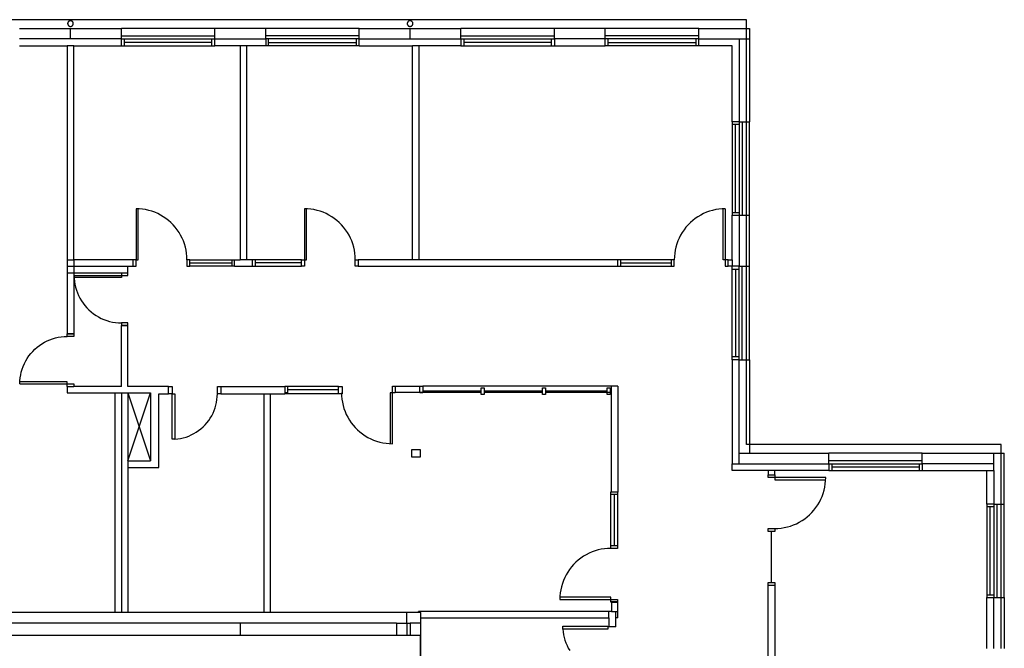
# Model space of a CAD drawing. Units: inches. Extents: x -583 to 1194, y -1552 to 1841.
# Drawn here: x 492 to 1188, y 1397 to 1841 of the extents above; entities that cross this region are included whole.
import ezdxf

# ---------------------------------------------------------------- set-up
doc = ezdxf.new("R2010")
doc.units = ezdxf.units.IN
doc.header["$MEASUREMENT"] = 0

msp = doc.modelspace()

# ---------------------------------------------------------------- linework, layer by layer
for p, q in [((1006.08, 1841.24), (286.08, 1841.24)), ((526.35, 1838.77), (526.33, 1838.64)), ((526.33, 1838.64), (526.33, 1838.51)), ((526.33, 1838.51), (526.33, 1838.38)), ((526.33, 1838.38), (526.35, 1838.25)), ((526.37, 1838.9), (526.35, 1838.77)), ((526.35, 1838.25), (526.37, 1838.12)), ((526.4, 1839.03), (526.37, 1838.9)), ((526.37, 1838.12), (526.4, 1837.99)), ((526.44, 1839.15), (526.4, 1839.03)), ((526.4, 1837.99), (526.44, 1837.86)), ((526.48, 1839.27), (526.44, 1839.15)), ((526.44, 1837.86), (526.48, 1837.74)), ((526.54, 1839.39), (526.48, 1839.27)), ((526.48, 1837.74), (526.54, 1837.62)), ((526.6, 1839.51), (526.54, 1839.39)), ((526.54, 1837.62), (526.6, 1837.51)), ((526.67, 1839.62), (526.6, 1839.51)), ((526.6, 1837.51), (526.67, 1837.4)), ((526.74, 1839.73), (526.67, 1839.62)), ((526.67, 1837.4), (526.74, 1837.29)), ((526.83, 1839.83), (526.74, 1839.73)), ((526.74, 1837.29), (526.83, 1837.19)), ((526.91, 1839.92), (526.83, 1839.83)), ((526.83, 1837.19), (526.91, 1837.09)), ((527.01, 1840.01), (526.91, 1839.92)), ((527.11, 1840.09), (527.01, 1840.01)), ((527.22, 1840.17), (527.11, 1840.09)), ((527.33, 1840.24), (527.22, 1840.17)), ((527.44, 1840.3), (527.33, 1840.24)), ((527.56, 1840.36), (527.44, 1840.3)), ((527.69, 1840.4), (527.56, 1840.36)), ((527.81, 1840.44), (527.69, 1840.4)), ((527.94, 1840.47), (527.81, 1840.44)), ((528.07, 1840.49), (527.94, 1840.47)), ((528.2, 1840.5), (528.07, 1840.49)), ((528.33, 1840.51), (528.2, 1840.5)), ((528.46, 1840.5), (528.33, 1840.51)), ((528.59, 1840.49), (528.46, 1840.5)), ((528.72, 1840.47), (528.59, 1840.49)), ((528.85, 1840.44), (528.72, 1840.47)), ((528.97, 1840.4), (528.85, 1840.44)), ((529.09, 1840.36), (528.97, 1840.4)), ((529.21, 1840.3), (529.09, 1840.36)), ((529.33, 1840.24), (529.21, 1840.3)), ((529.44, 1840.17), (529.33, 1840.24)), ((529.55, 1840.09), (529.44, 1840.17)), ((529.65, 1840.01), (529.55, 1840.09)), ((529.74, 1839.92), (529.65, 1840.01)), ((529.83, 1839.83), (529.74, 1839.92)), ((529.74, 1837.09), (529.83, 1837.19)), ((529.92, 1839.73), (529.83, 1839.83)), ((529.83, 1837.19), (529.92, 1837.29)), ((529.99, 1839.62), (529.92, 1839.73)), ((529.92, 1837.29), (529.99, 1837.4)), ((530.06, 1839.51), (529.99, 1839.62)), ((529.99, 1837.4), (530.06, 1837.51)), ((530.12, 1839.39), (530.06, 1839.51)), ((530.06, 1837.51), (530.12, 1837.62)), ((530.18, 1839.27), (530.12, 1839.39)), ((530.12, 1837.62), (530.18, 1837.74)), ((530.22, 1839.15), (530.18, 1839.27)), ((530.18, 1837.74), (530.22, 1837.86)), ((530.26, 1839.03), (530.22, 1839.15)), ((530.22, 1837.86), (530.26, 1837.99)), ((530.29, 1838.9), (530.26, 1839.03)), ((530.26, 1837.99), (530.29, 1838.12)), ((530.31, 1838.77), (530.29, 1838.9)), ((530.29, 1838.12), (530.31, 1838.25)), ((530.32, 1838.64), (530.31, 1838.77)), ((530.31, 1838.25), (530.32, 1838.38)), ((530.33, 1838.51), (530.32, 1838.64)), ((530.32, 1838.38), (530.33, 1838.51)), ((766.35, 1838.77), (766.33, 1838.64)), ((766.33, 1838.64), (766.33, 1838.51)), ((766.33, 1838.51), (766.33, 1838.38)), ((766.33, 1838.38), (766.35, 1838.25)), ((766.37, 1838.9), (766.35, 1838.77)), ((766.35, 1838.25), (766.37, 1838.12)), ((766.4, 1839.03), (766.37, 1838.9)), ((766.37, 1838.12), (766.4, 1837.99)), ((766.44, 1839.15), (766.4, 1839.03)), ((766.4, 1837.99), (766.44, 1837.86)), ((766.48, 1839.27), (766.44, 1839.15)), ((766.44, 1837.86), (766.48, 1837.74)), ((766.54, 1839.39), (766.48, 1839.27)), ((766.48, 1837.74), (766.54, 1837.62)), ((766.6, 1839.51), (766.54, 1839.39)), ((766.54, 1837.62), (766.6, 1837.51)), ((766.67, 1839.62), (766.6, 1839.51)), ((766.6, 1837.51), (766.67, 1837.4)), ((766.74, 1839.73), (766.67, 1839.62)), ((766.67, 1837.4), (766.74, 1837.29)), ((766.83, 1839.83), (766.74, 1839.73)), ((766.74, 1837.29), (766.83, 1837.19)), ((766.91, 1839.92), (766.83, 1839.83)), ((766.83, 1837.19), (766.91, 1837.09)), ((767.01, 1840.01), (766.91, 1839.92)), ((767.11, 1840.09), (767.01, 1840.01)), ((767.22, 1840.17), (767.11, 1840.09)), ((767.33, 1840.24), (767.22, 1840.17)), ((767.44, 1840.3), (767.33, 1840.24)), ((767.56, 1840.36), (767.44, 1840.3)), ((767.69, 1840.4), (767.56, 1840.36)), ((767.81, 1840.44), (767.69, 1840.4)), ((767.94, 1840.47), (767.81, 1840.44)), ((768.07, 1840.49), (767.94, 1840.47)), ((768.2, 1840.5), (768.07, 1840.49)), ((768.33, 1840.51), (768.2, 1840.5)), ((768.46, 1840.5), (768.33, 1840.51)), ((768.59, 1840.49), (768.46, 1840.5)), ((768.72, 1840.47), (768.59, 1840.49)), ((768.85, 1840.44), (768.72, 1840.47)), ((768.97, 1840.4), (768.85, 1840.44)), ((769.09, 1840.36), (768.97, 1840.4)), ((769.21, 1840.3), (769.09, 1840.36)), ((769.33, 1840.24), (769.21, 1840.3)), ((769.44, 1840.17), (769.33, 1840.24)), ((769.55, 1840.09), (769.44, 1840.17)), ((769.65, 1840.01), (769.55, 1840.09)), ((769.74, 1839.92), (769.65, 1840.01)), ((769.83, 1839.83), (769.74, 1839.92)), ((769.74, 1837.09), (769.83, 1837.19)), ((769.92, 1839.73), (769.83, 1839.83)), ((769.83, 1837.19), (769.92, 1837.29)), ((769.99, 1839.62), (769.92, 1839.73)), ((769.92, 1837.29), (769.99, 1837.4)), ((770.06, 1839.51), (769.99, 1839.62)), ((769.99, 1837.4), (770.06, 1837.51)), ((770.12, 1839.39), (770.06, 1839.51)), ((770.06, 1837.51), (770.12, 1837.62)), ((770.18, 1839.27), (770.12, 1839.39)), ((770.12, 1837.62), (770.18, 1837.74)), ((770.22, 1839.15), (770.18, 1839.27)), ((770.18, 1837.74), (770.22, 1837.86)), ((770.26, 1839.03), (770.22, 1839.15)), ((770.22, 1837.86), (770.26, 1837.99)), ((770.29, 1838.9), (770.26, 1839.03)), ((770.26, 1837.99), (770.29, 1838.12)), ((770.31, 1838.77), (770.29, 1838.9)), ((770.29, 1838.12), (770.31, 1838.25)), ((770.32, 1838.64), (770.31, 1838.77)), ((770.31, 1838.25), (770.32, 1838.38)), ((770.33, 1838.51), (770.32, 1838.64)), ((770.32, 1838.38), (770.33, 1838.51)), ((1006.08, 1541.24), (1006.08, 1841.24)), ((492.33, 1835.12), (528.33, 1835.12)), ((526.91, 1837.09), (527.01, 1837)), ((527.01, 1837), (527.11, 1836.92)), ((527.11, 1836.92), (527.22, 1836.84)), ((527.22, 1836.84), (527.33, 1836.78)), ((527.33, 1836.78), (527.44, 1836.71)), ((527.44, 1836.71), (527.56, 1836.66)), ((527.56, 1836.66), (527.69, 1836.61)), ((527.69, 1836.61), (527.81, 1836.58)), ((527.81, 1836.58), (527.94, 1836.55)), ((527.94, 1836.55), (528.07, 1836.52)), ((528.07, 1836.52), (528.2, 1836.51)), ((528.2, 1836.51), (528.33, 1836.51)), ((528.33, 1836.51), (528.46, 1836.51)), ((528.33, 1827.62), (528.33, 1835.12)), ((528.33, 1835.12), (564.33, 1835.12)), ((528.46, 1836.51), (528.59, 1836.52)), ((528.59, 1836.52), (528.72, 1836.55)), ((528.72, 1836.55), (528.85, 1836.58)), ((528.85, 1836.58), (528.97, 1836.61)), ((528.97, 1836.61), (529.09, 1836.66)), ((529.09, 1836.66), (529.21, 1836.71)), ((529.21, 1836.71), (529.33, 1836.78)), ((529.33, 1836.78), (529.44, 1836.84)), ((529.44, 1836.84), (529.55, 1836.92)), ((529.55, 1836.92), (529.65, 1837)), ((529.65, 1837), (529.74, 1837.09)), ((564.33, 1827.62), (564.33, 1835.12)), ((630.33, 1835.12), (564.33, 1835.12)), ((666.33, 1835.12), (630.33, 1835.12)), ((630.33, 1827.62), (630.33, 1835.12)), ((666.33, 1827.62), (666.33, 1835.12)), ((732.33, 1835.12), (666.33, 1835.12)), ((732.33, 1835.12), (768.33, 1835.12)), ((732.33, 1827.62), (732.33, 1835.12)), ((766.91, 1837.09), (767.01, 1837)), ((767.01, 1837), (767.11, 1836.92)), ((767.11, 1836.92), (767.22, 1836.84)), ((767.22, 1836.84), (767.33, 1836.78)), ((767.33, 1836.78), (767.44, 1836.71)), ((767.44, 1836.71), (767.56, 1836.66)), ((767.56, 1836.66), (767.69, 1836.61)), ((767.69, 1836.61), (767.81, 1836.58)), ((767.81, 1836.58), (767.94, 1836.55)), ((767.94, 1836.55), (768.07, 1836.52)), ((768.07, 1836.52), (768.2, 1836.51)), ((768.2, 1836.51), (768.33, 1836.51)), ((768.33, 1836.51), (768.46, 1836.51)), ((768.33, 1835.12), (804.33, 1835.12)), ((768.33, 1827.62), (768.33, 1835.12)), ((768.46, 1836.51), (768.59, 1836.52)), ((768.59, 1836.52), (768.72, 1836.55)), ((768.72, 1836.55), (768.85, 1836.58)), ((768.85, 1836.58), (768.97, 1836.61)), ((768.97, 1836.61), (769.09, 1836.66)), ((769.09, 1836.66), (769.21, 1836.71)), ((769.21, 1836.71), (769.33, 1836.78)), ((769.33, 1836.78), (769.44, 1836.84)), ((769.44, 1836.84), (769.55, 1836.92)), ((769.55, 1836.92), (769.65, 1837)), ((769.65, 1837), (769.74, 1837.09)), ((804.33, 1827.62), (804.33, 1835.12)), ((870.33, 1835.12), (804.33, 1835.12)), ((906.33, 1835.12), (870.33, 1835.12)), ((870.33, 1827.62), (870.33, 1835.12)), ((906.33, 1827.62), (906.33, 1835.12)), ((972.33, 1835.12), (906.33, 1835.12)), ((972.33, 1835.12), (1008.33, 1835.12)), ((972.33, 1827.62), (972.33, 1835.12)), ((1008.33, 1835.12), (1008.33, 1827.62)), ((528.33, 1827.62), (492.33, 1827.62)), ((564.33, 1827.62), (528.33, 1827.62)), ((564.33, 1829.87), (630.33, 1829.87)), ((564.33, 1827.62), (566.33, 1827.62)), ((564.33, 1822.87), (564.33, 1827.62)), ((566.33, 1827.62), (566.33, 1822.87)), ((566.33, 1827.62), (628.33, 1827.62)), ((628.33, 1825.24), (566.33, 1825.24)), ((628.33, 1822.87), (628.33, 1827.62)), ((628.33, 1827.62), (630.33, 1827.62)), ((630.33, 1822.87), (630.33, 1827.62)), ((630.33, 1827.62), (666.33, 1827.62)), ((732.33, 1829.87), (666.33, 1829.87)), ((666.33, 1827.62), (666.33, 1822.87)), ((668.33, 1827.62), (666.33, 1827.62)), ((668.33, 1822.87), (668.33, 1827.62)), ((730.33, 1827.62), (668.33, 1827.62)), ((668.33, 1825.24), (730.33, 1825.24)), ((732.33, 1827.62), (730.33, 1827.62)), ((730.33, 1827.62), (730.33, 1822.87)), ((732.33, 1822.87), (732.33, 1827.62)), ((732.33, 1827.62), (768.33, 1827.62)), ((768.33, 1827.62), (804.33, 1827.62)), ((804.33, 1829.87), (870.33, 1829.87)), ((804.33, 1827.62), (806.33, 1827.62)), ((804.33, 1827.62), (804.33, 1822.87)), ((806.33, 1827.62), (806.33, 1822.87)), ((806.33, 1827.62), (868.33, 1827.62)), ((868.33, 1825.24), (806.33, 1825.24)), ((868.33, 1822.87), (868.33, 1827.62)), ((868.33, 1827.62), (870.33, 1827.62)), ((870.33, 1827.62), (870.33, 1822.87)), ((906.33, 1827.62), (870.33, 1827.62)), ((972.33, 1829.87), (906.33, 1829.87)), ((906.33, 1822.87), (906.33, 1827.62)), ((908.33, 1827.62), (906.33, 1827.62)), ((908.33, 1822.87), (908.33, 1827.62)), ((970.33, 1827.62), (908.33, 1827.62)), ((908.33, 1825.24), (970.33, 1825.24)), ((972.33, 1827.62), (970.33, 1827.62)), ((970.33, 1827.62), (970.33, 1822.87)), ((972.33, 1827.62), (1000.83, 1827.62)), ((972.33, 1822.87), (972.33, 1827.62)), ((1000.83, 1827.62), (1000.83, 1769.12)), ((1000.83, 1827.62), (1008.33, 1827.62)), ((1008.33, 1827.62), (1008.33, 1769.12)), ((492.33, 1822.87), (526.02, 1822.87)), ((530.64, 1822.87), (526.02, 1822.87)), ((526.02, 1822.87), (526.02, 1671.74)), ((530.64, 1822.87), (564.33, 1822.87)), ((530.64, 1671.74), (530.64, 1822.87)), ((564.33, 1822.87), (566.33, 1822.87)), ((566.33, 1822.87), (628.33, 1822.87)), ((628.33, 1822.87), (630.33, 1822.87)), ((648.33, 1822.87), (630.33, 1822.87)), ((648.33, 1822.87), (648.33, 1671.74)), ((652.95, 1822.87), (648.33, 1822.87)), ((652.95, 1671.74), (652.95, 1822.87)), ((666.33, 1822.87), (652.95, 1822.87)), ((668.33, 1822.87), (666.33, 1822.87)), ((730.33, 1822.87), (668.33, 1822.87)), ((732.33, 1822.87), (730.33, 1822.87)), ((732.33, 1822.87), (770.02, 1822.87)), ((774.64, 1822.87), (770.02, 1822.87)), ((770.02, 1671.74), (770.02, 1822.87)), ((804.33, 1822.87), (774.64, 1822.87)), ((774.64, 1822.87), (774.64, 1671.74)), ((804.33, 1822.87), (806.33, 1822.87)), ((806.33, 1822.87), (868.33, 1822.87)), ((868.33, 1822.87), (870.33, 1822.87)), ((870.33, 1822.87), (906.33, 1822.87)), ((908.33, 1822.87), (906.33, 1822.87)), ((970.33, 1822.87), (908.33, 1822.87)), ((972.33, 1822.87), (970.33, 1822.87)), ((996.08, 1822.87), (972.33, 1822.87)), ((996.08, 1769.12), (996.08, 1822.87)), ((996.08, 1769.12), (996.08, 1767.12)), ((1000.83, 1769.12), (996.08, 1769.12)), ((1000.83, 1769.12), (1008.33, 1769.12)), ((1000.83, 1769.12), (1000.83, 1767.12)), ((1003.08, 1769.12), (1003.08, 1703.12)), ((1008.33, 1703.12), (1008.33, 1769.12)), ((1000.83, 1767.12), (996.08, 1767.12)), ((996.08, 1767.12), (996.08, 1705.12)), ((998.45, 1705.12), (998.45, 1767.12)), ((1000.83, 1767.12), (1000.83, 1705.12)), ((576.14, 1707.7), (574.64, 1707.74)), ((574.64, 1707.74), (574.64, 1671.74)), ((576.14, 1707.7), (576.14, 1707.74)), ((576.9, 1707.67), (576.14, 1707.7)), ((576.14, 1671.74), (576.14, 1707.7)), ((579.15, 1707.46), (576.9, 1707.67)), ((581.39, 1707.11), (579.15, 1707.46)), ((583.59, 1706.61), (581.39, 1707.11)), ((585.77, 1705.98), (583.59, 1706.61)), ((587.89, 1705.22), (585.77, 1705.98)), ((589.97, 1704.32), (587.89, 1705.22)), ((693.64, 1707.74), (693.64, 1671.74)), ((695.14, 1707.7), (693.64, 1707.74)), ((695.14, 1707.7), (695.14, 1707.74)), ((695.9, 1707.67), (695.14, 1707.7)), ((695.14, 1671.74), (695.14, 1707.7)), ((698.15, 1707.46), (695.9, 1707.67)), ((700.39, 1707.11), (698.15, 1707.46)), ((702.59, 1706.61), (700.39, 1707.11)), ((704.77, 1705.98), (702.59, 1706.61)), ((706.89, 1705.22), (704.77, 1705.98)), ((708.97, 1704.32), (706.89, 1705.22)), ((977.83, 1705.22), (975.75, 1704.32)), ((979.95, 1705.98), (977.83, 1705.22)), ((982.13, 1706.61), (979.95, 1705.98)), ((984.33, 1707.11), (982.13, 1706.61)), ((986.57, 1707.46), (984.33, 1707.11)), ((988.82, 1707.67), (986.57, 1707.46)), ((991.08, 1707.74), (988.82, 1707.67)), ((989.58, 1671.74), (989.58, 1707.74)), ((991.08, 1707.74), (991.08, 1671.74)), ((996.08, 1705.12), (1000.83, 1705.12)), ((996.08, 1705.12), (996.08, 1703.12)), ((1000.83, 1705.12), (1000.83, 1703.12)), ((591.98, 1703.29), (589.97, 1704.32)), ((593.93, 1702.14), (591.98, 1703.29)), ((595.8, 1700.87), (593.93, 1702.14)), ((597.59, 1699.48), (595.8, 1700.87)), ((599.29, 1697.99), (597.59, 1699.48)), ((600.88, 1696.39), (599.29, 1697.99)), ((710.98, 1703.29), (708.97, 1704.32)), ((712.93, 1702.14), (710.98, 1703.29)), ((714.8, 1700.87), (712.93, 1702.14)), ((716.59, 1699.48), (714.8, 1700.87)), ((718.29, 1697.99), (716.59, 1699.48)), ((719.88, 1696.39), (718.29, 1697.99)), ((966.44, 1697.99), (964.84, 1696.39)), ((968.13, 1699.48), (966.44, 1697.99)), ((969.92, 1700.87), (968.13, 1699.48)), ((971.79, 1702.14), (969.92, 1700.87)), ((973.74, 1703.29), (971.79, 1702.14)), ((975.75, 1704.32), (973.74, 1703.29)), ((996.08, 1703.12), (1000.83, 1703.12)), ((996.08, 1671.74), (996.08, 1703.12)), ((1000.83, 1703.12), (1008.33, 1703.12)), ((1000.83, 1703.12), (1000.83, 1667.12)), ((1008.33, 1667.12), (1008.33, 1703.12)), ((602.38, 1694.69), (600.88, 1696.39)), ((603.77, 1692.9), (602.38, 1694.69)), ((605.04, 1691.03), (603.77, 1692.9)), ((606.19, 1689.09), (605.04, 1691.03)), ((721.38, 1694.69), (719.88, 1696.39)), ((722.77, 1692.9), (721.38, 1694.69)), ((724.04, 1691.03), (722.77, 1692.9)), ((725.19, 1689.09), (724.04, 1691.03)), ((960.68, 1691.03), (959.53, 1689.09)), ((961.95, 1692.9), (960.68, 1691.03)), ((963.34, 1694.69), (961.95, 1692.9)), ((964.84, 1696.39), (963.34, 1694.69)), ((607.22, 1687.07), (606.19, 1689.09)), ((608.11, 1685), (607.22, 1687.07)), ((608.88, 1682.87), (608.11, 1685)), ((726.22, 1687.07), (725.19, 1689.09)), ((727.11, 1685), (726.22, 1687.07)), ((727.88, 1682.87), (727.11, 1685)), ((957.61, 1685), (956.84, 1682.87)), ((958.51, 1687.07), (957.61, 1685)), ((959.53, 1689.09), (958.51, 1687.07)), ((609.51, 1680.7), (608.88, 1682.87)), ((610, 1678.49), (609.51, 1680.7)), ((610.36, 1676.26), (610, 1678.49)), ((728.51, 1680.7), (727.88, 1682.87)), ((729, 1678.49), (728.51, 1680.7)), ((729.36, 1676.26), (729, 1678.49)), ((955.72, 1678.49), (955.36, 1676.26)), ((956.21, 1680.7), (955.72, 1678.49)), ((956.84, 1682.87), (956.21, 1680.7)), ((526.02, 1671.74), (530.64, 1671.74)), ((526.02, 1671.74), (526.02, 1667.12)), ((572.64, 1671.74), (530.64, 1671.74)), ((530.64, 1671.74), (530.64, 1667.12)), ((574.64, 1671.74), (572.64, 1671.74)), ((572.64, 1667.12), (572.64, 1671.74)), ((574.64, 1667.12), (574.64, 1671.74)), ((574.64, 1671.74), (576.14, 1671.74)), ((610.57, 1674), (610.36, 1676.26)), ((610.64, 1671.74), (610.57, 1674)), ((612.64, 1671.74), (610.64, 1671.74)), ((610.64, 1671.74), (610.64, 1667.12)), ((612.64, 1671.74), (642.33, 1671.74)), ((612.64, 1669.43), (612.64, 1671.74)), ((642.33, 1671.74), (644.33, 1671.74)), ((642.33, 1671.74), (642.33, 1669.43)), ((644.33, 1667.12), (644.33, 1671.74)), ((644.33, 1671.74), (648.33, 1671.74)), ((652.95, 1671.74), (648.33, 1671.74)), ((656.95, 1671.74), (652.95, 1671.74)), ((656.95, 1667.12), (656.95, 1671.74)), ((658.95, 1671.74), (656.95, 1671.74)), ((691.64, 1671.74), (658.95, 1671.74)), ((658.95, 1671.74), (658.95, 1669.43)), ((691.64, 1671.74), (693.64, 1671.74)), ((691.64, 1669.43), (691.64, 1671.74)), ((693.64, 1671.74), (693.64, 1667.12)), ((693.64, 1671.74), (695.14, 1671.74)), ((729.57, 1674), (729.36, 1676.26)), ((729.64, 1671.74), (729.57, 1674)), ((729.64, 1667.12), (729.64, 1671.74)), ((729.64, 1671.74), (731.64, 1671.74)), ((731.64, 1671.74), (731.64, 1667.12)), ((770.02, 1671.74), (731.64, 1671.74)), ((774.64, 1671.74), (770.02, 1671.74)), ((915.08, 1671.74), (774.64, 1671.74)), ((917.08, 1671.74), (915.08, 1671.74)), ((915.08, 1667.12), (915.08, 1671.74)), ((953.08, 1671.74), (917.08, 1671.74)), ((917.08, 1671.74), (917.08, 1669.43)), ((955.08, 1671.74), (953.08, 1671.74)), ((953.08, 1669.43), (953.08, 1671.74)), ((955.15, 1674), (955.08, 1671.74)), ((955.08, 1667.12), (955.08, 1671.74)), ((955.36, 1676.26), (955.15, 1674)), ((991.08, 1671.74), (989.58, 1671.74)), ((993.08, 1671.74), (991.08, 1671.74)), ((991.08, 1671.74), (991.08, 1667.12)), ((993.08, 1667.12), (993.08, 1671.74)), ((993.08, 1671.74), (996.08, 1671.74)), ((996.08, 1671.74), (996.08, 1667.12)), ((526.02, 1667.12), (530.64, 1667.12)), ((526.02, 1667.12), (526.02, 1662.49)), ((530.64, 1667.12), (568.95, 1667.12)), ((530.64, 1667.12), (530.64, 1662.49)), ((568.95, 1667.12), (572.64, 1667.12)), ((568.95, 1662.49), (568.95, 1667.12)), ((572.64, 1667.12), (574.64, 1667.12)), ((610.64, 1667.12), (612.64, 1667.12)), ((612.64, 1669.43), (642.33, 1669.43)), ((612.64, 1667.12), (612.64, 1669.43)), ((642.33, 1667.12), (612.64, 1667.12)), ((642.33, 1669.43), (642.33, 1667.12)), ((644.33, 1667.12), (642.33, 1667.12)), ((644.33, 1667.12), (656.95, 1667.12)), ((656.95, 1667.12), (658.95, 1667.12)), ((691.64, 1669.43), (658.95, 1669.43)), ((658.95, 1669.43), (658.95, 1667.12)), ((658.95, 1667.12), (691.64, 1667.12)), ((691.64, 1667.12), (691.64, 1669.43)), ((693.64, 1667.12), (691.64, 1667.12)), ((731.64, 1667.12), (729.64, 1667.12)), ((731.64, 1667.12), (915.08, 1667.12)), ((915.08, 1667.12), (917.08, 1667.12)), ((917.08, 1669.43), (953.08, 1669.43)), ((917.08, 1669.43), (917.08, 1667.12)), ((917.08, 1667.12), (953.08, 1667.12)), ((953.08, 1667.12), (953.08, 1669.43)), ((953.08, 1667.12), (955.08, 1667.12)), ((991.08, 1667.12), (993.08, 1667.12)), ((996.08, 1667.12), (993.08, 1667.12)), ((1000.83, 1667.12), (996.08, 1667.12)), ((996.08, 1665.12), (996.08, 1667.12)), ((996.08, 1665.12), (1000.83, 1665.12)), ((996.08, 1603.12), (996.08, 1665.12)), ((998.45, 1665.12), (998.45, 1603.12)), ((1000.83, 1667.12), (1008.33, 1667.12)), ((1000.83, 1665.12), (1000.83, 1667.12)), ((1000.83, 1603.12), (1000.83, 1665.12)), ((1003.08, 1601.12), (1003.08, 1667.12)), ((1008.33, 1601.12), (1008.33, 1667.12)), ((526.02, 1662.49), (530.64, 1662.49)), ((526.02, 1662.49), (526.02, 1619.44)), ((530.64, 1662.49), (530.64, 1619.44)), ((530.64, 1662.49), (564.33, 1662.49)), ((530.85, 1660.63), (530.92, 1658.53)), ((530.85, 1660.63), (564.33, 1660.63)), ((564.33, 1659.24), (530.85, 1659.24)), ((530.92, 1658.53), (531.11, 1656.44)), ((531.11, 1656.44), (531.44, 1654.36)), ((564.33, 1662.49), (564.33, 1660.63)), ((564.33, 1662.49), (568.95, 1662.49)), ((564.33, 1660.63), (568.95, 1660.63)), ((564.33, 1660.63), (564.33, 1659.24)), ((568.95, 1660.63), (568.95, 1662.49)), ((531.44, 1654.36), (531.9, 1652.31)), ((531.9, 1652.31), (532.49, 1650.29)), ((532.49, 1650.29), (533.2, 1648.31)), ((533.2, 1648.31), (534.04, 1646.38)), ((534.04, 1646.38), (534.99, 1644.51)), ((534.99, 1644.51), (536.06, 1642.69)), ((536.06, 1642.69), (537.24, 1640.96)), ((537.24, 1640.96), (538.53, 1639.29)), ((538.53, 1639.29), (539.92, 1637.72)), ((539.92, 1637.72), (541.41, 1636.23)), ((541.41, 1636.23), (542.99, 1634.84)), ((542.99, 1634.84), (544.65, 1633.55)), ((544.65, 1633.55), (546.39, 1632.37)), ((546.39, 1632.37), (548.2, 1631.3)), ((548.2, 1631.3), (550.07, 1630.34)), ((550.07, 1630.34), (552, 1629.51)), ((552, 1629.51), (553.98, 1628.79)), ((553.98, 1628.79), (556, 1628.21)), ((556, 1628.21), (558.06, 1627.75)), ((558.06, 1627.75), (560.13, 1627.42)), ((560.13, 1627.42), (562.23, 1627.22)), ((562.23, 1627.22), (564.33, 1627.15)), ((564.33, 1627.15), (564.33, 1625.29)), ((568.95, 1627.15), (564.33, 1627.15)), ((564.33, 1582.24), (564.33, 1625.29)), ((568.95, 1625.29), (564.33, 1625.29)), ((564.33, 1625.29), (568.95, 1625.29)), ((568.95, 1625.29), (568.95, 1627.15)), ((568.95, 1582.24), (568.95, 1625.29)), ((511.76, 1614.4), (513.69, 1615.23)), ((513.69, 1615.23), (515.67, 1615.95)), ((515.67, 1615.95), (517.69, 1616.53)), ((517.69, 1616.53), (519.74, 1616.99)), ((519.74, 1616.99), (521.82, 1617.32)), ((521.82, 1617.32), (523.91, 1617.52)), ((523.91, 1617.52), (526.02, 1617.58)), ((530.64, 1619.44), (526.02, 1619.44)), ((526.02, 1617.58), (526.02, 1619.44)), ((526.02, 1619.44), (530.64, 1619.44)), ((530.64, 1617.58), (526.02, 1617.58)), ((530.64, 1619.44), (530.64, 1617.58)), ((501.61, 1607.02), (503.1, 1608.51)), ((503.1, 1608.51), (504.68, 1609.9)), ((504.68, 1609.9), (506.34, 1611.19)), ((506.34, 1611.19), (508.08, 1612.37)), ((508.08, 1612.37), (509.89, 1613.44)), ((509.89, 1613.44), (511.76, 1614.4)), ((496.68, 1600.23), (497.75, 1602.04)), ((497.75, 1602.04), (498.93, 1603.78)), ((498.93, 1603.78), (500.22, 1605.45)), ((500.22, 1605.45), (501.61, 1607.02)), ((996.08, 1601.12), (996.08, 1603.12)), ((1000.83, 1603.12), (996.08, 1603.12)), ((996.08, 1601.12), (996.08, 1527.62)), ((1000.83, 1601.12), (996.08, 1601.12)), ((1000.83, 1601.12), (1000.83, 1603.12)), ((1000.83, 1601.12), (1008.33, 1601.12)), ((1000.83, 1527.62), (1000.83, 1601.12)), ((1008.33, 1601.12), (1008.33, 1535.12)), ((493.59, 1592.43), (494.18, 1594.45)), ((494.18, 1594.45), (494.89, 1596.43)), ((494.89, 1596.43), (495.72, 1598.36)), ((495.72, 1598.36), (496.68, 1600.23)), ((492.6, 1586.21), (492.8, 1588.3)), ((492.8, 1588.3), (493.13, 1590.38)), ((493.13, 1590.38), (493.59, 1592.43)), ((492.54, 1584.1), (492.6, 1586.21)), ((526.02, 1585.5), (492.54, 1585.5)), ((492.54, 1584.1), (526.02, 1584.1)), ((526.02, 1584.1), (526.02, 1585.5)), ((526.02, 1582.24), (526.02, 1584.1)), ((526.02, 1584.1), (530.64, 1584.1)), ((526.02, 1582.24), (530.64, 1582.24)), ((526.02, 1582.24), (526.02, 1577.62)), ((530.64, 1584.1), (530.64, 1582.24)), ((564.33, 1582.24), (530.64, 1582.24)), ((597.55, 1582.24), (568.95, 1582.24)), ((597.55, 1582.17), (597.55, 1582.24)), ((597.55, 1576.95), (597.55, 1582.17)), ((597.55, 1582.17), (600.12, 1582.17)), ((600.12, 1582.17), (600.12, 1576.95)), ((632.12, 1582.17), (634.68, 1582.17)), ((632.12, 1576.95), (632.12, 1582.17)), ((634.68, 1582.17), (679.85, 1582.17)), ((634.68, 1582.17), (634.68, 1576.95)), ((679.85, 1582.44), (681.85, 1582.44)), ((679.85, 1582.44), (679.85, 1582.17)), ((679.85, 1582.17), (679.85, 1577.81)), ((681.85, 1577.81), (681.85, 1582.44)), ((717.85, 1582.17), (681.85, 1582.17)), ((681.85, 1580.13), (717.85, 1580.13)), ((717.85, 1582.17), (720.41, 1582.17)), ((717.85, 1576.95), (717.85, 1582.17)), ((720.41, 1582.17), (720.41, 1576.95)), ((755.85, 1577.81), (755.85, 1582.44)), ((755.85, 1582.44), (757.85, 1582.44)), ((757.85, 1582.44), (757.85, 1577.88)), ((757.85, 1582.44), (777.3, 1582.44)), ((775.3, 1577.88), (775.3, 1582.38)), ((775.3, 1582.38), (777.3, 1582.38)), ((777.3, 1582.44), (777.3, 1582.38)), ((910.62, 1582.38), (777.3, 1582.38)), ((777.3, 1582.38), (777.3, 1578.96)), ((818.63, 1581.28), (820.63, 1581.28)), ((818.63, 1578.96), (818.63, 1581.28)), ((820.63, 1581.28), (820.63, 1578.96)), ((861.97, 1581.28), (863.97, 1581.28)), ((861.97, 1578.96), (861.97, 1581.28)), ((863.97, 1581.28), (863.97, 1578.96)), ((907.67, 1581.28), (909.67, 1581.28)), ((907.67, 1578.96), (907.67, 1581.28)), ((909.67, 1581.28), (909.67, 1577.88)), ((915.12, 1582.38), (910.62, 1582.38)), ((910.62, 1577.88), (910.62, 1582.38)), ((915.12, 1582.38), (915.12, 1507.54)), ((526.02, 1577.62), (559.7, 1577.62)), ((559.7, 1577.62), (564.33, 1577.62)), ((559.7, 1577.62), (559.7, 1422.62)), ((564.33, 1577.62), (568.95, 1577.62)), ((564.33, 1577.62), (564.33, 1422.62)), ((568.95, 1529.62), (584.95, 1577.62)), ((568.95, 1577.62), (584.95, 1577.62)), ((568.95, 1577.62), (568.95, 1529.62)), ((568.95, 1577.62), (584.95, 1529.62)), ((584.95, 1577.62), (584.95, 1529.62)), ((590.74, 1524.99), (590.74, 1576.95)), ((590.74, 1576.95), (597.55, 1576.95)), ((600.12, 1576.95), (597.55, 1576.95)), ((600.12, 1544.95), (600.12, 1576.95)), ((600.12, 1576.95), (602.12, 1576.95)), ((602.12, 1576.95), (602.12, 1544.95)), ((631.55, 1570.95), (631.87, 1572.94)), ((631.87, 1572.94), (632.05, 1574.94)), ((632.05, 1574.94), (632.12, 1576.95)), ((634.68, 1576.95), (632.12, 1576.95)), ((634.68, 1576.95), (679.85, 1576.95)), ((665.23, 1422.76), (665.23, 1576.95)), ((669.73, 1422.76), (669.73, 1576.95)), ((681.85, 1577.81), (679.85, 1577.81)), ((679.85, 1577.81), (679.85, 1576.95)), ((717.85, 1576.95), (679.85, 1576.95)), ((720.41, 1576.95), (717.85, 1576.95)), ((719.85, 1577.81), (719.88, 1576.95)), ((719.88, 1576.95), (719.92, 1575.55)), ((719.92, 1575.55), (720.13, 1573.3)), ((720.13, 1573.3), (720.49, 1571.07)), ((755.85, 1577.81), (754.35, 1577.81)), ((754.35, 1577.81), (754.35, 1541.81)), ((757.85, 1577.81), (755.85, 1577.81)), ((755.85, 1541.81), (755.85, 1577.81)), ((757.85, 1577.88), (757.85, 1577.81)), ((775.3, 1577.88), (757.85, 1577.88)), ((775.3, 1577.75), (775.3, 1577.88)), ((777.3, 1577.88), (775.3, 1577.88)), ((777.3, 1577.75), (775.3, 1577.75)), ((818.63, 1578.96), (777.3, 1578.96)), ((777.3, 1578.96), (777.3, 1577.88)), ((818.63, 1577.88), (777.3, 1577.88)), ((777.3, 1577.88), (777.3, 1577.75)), ((818.63, 1577.88), (818.63, 1578.96)), ((818.63, 1576.65), (818.63, 1577.88)), ((820.63, 1576.65), (818.63, 1576.65)), ((861.97, 1578.96), (820.63, 1578.96)), ((820.63, 1578.96), (820.63, 1577.88)), ((820.63, 1577.88), (820.63, 1576.65)), ((861.97, 1577.88), (820.63, 1577.88)), ((861.97, 1577.88), (861.97, 1578.96)), ((861.97, 1576.65), (861.97, 1577.88)), ((863.97, 1576.65), (861.97, 1576.65)), ((907.67, 1578.96), (863.97, 1578.96)), ((863.97, 1578.96), (863.97, 1577.88)), ((907.67, 1577.88), (863.97, 1577.88)), ((863.97, 1577.88), (863.97, 1576.65)), ((907.67, 1577.88), (907.67, 1578.96)), ((907.67, 1576.65), (907.67, 1577.88)), ((909.67, 1577.88), (907.67, 1577.88)), ((909.67, 1576.65), (907.67, 1576.65)), ((910.62, 1577.88), (909.67, 1577.88)), ((909.67, 1577.88), (909.67, 1576.65)), ((910.62, 1507.88), (910.62, 1577.88)), ((629.87, 1565.17), (630.55, 1567.06)), ((630.55, 1567.06), (631.11, 1568.99)), ((631.11, 1568.99), (631.55, 1570.95)), ((720.49, 1571.07), (720.98, 1568.86)), ((720.98, 1568.86), (721.61, 1566.69)), ((721.61, 1566.69), (722.38, 1564.56)), ((626, 1558.14), (627.13, 1559.8)), ((627.13, 1559.8), (628.16, 1561.53)), ((628.16, 1561.53), (629.07, 1563.32)), ((629.07, 1563.32), (629.87, 1565.17)), ((722.38, 1564.56), (723.27, 1562.49)), ((723.27, 1562.49), (724.3, 1560.47)), ((724.3, 1560.47), (725.45, 1558.52)), ((618.92, 1551.06), (620.51, 1552.29)), ((620.51, 1552.29), (622.02, 1553.62)), ((622.02, 1553.62), (623.44, 1555.04)), ((623.44, 1555.04), (624.77, 1556.55)), ((624.77, 1556.55), (626, 1558.14)), ((725.45, 1558.52), (726.72, 1556.65)), ((726.72, 1556.65), (728.11, 1554.87)), ((728.11, 1554.87), (729.61, 1553.17)), ((729.61, 1553.17), (731.2, 1551.57)), ((602.12, 1544.95), (600.12, 1544.95)), ((602.12, 1545.01), (604.12, 1545.2)), ((604.12, 1545.2), (606.11, 1545.52)), ((606.11, 1545.52), (608.07, 1545.95)), ((608.07, 1545.95), (610, 1546.51)), ((610, 1546.51), (611.89, 1547.19)), ((611.89, 1547.19), (613.74, 1547.99)), ((613.74, 1547.99), (615.53, 1548.91)), ((615.53, 1548.91), (617.26, 1549.93)), ((617.26, 1549.93), (618.92, 1551.06)), ((731.2, 1551.57), (732.9, 1550.08)), ((732.9, 1550.08), (734.69, 1548.69)), ((734.69, 1548.69), (736.56, 1547.42)), ((736.56, 1547.42), (738.51, 1546.27)), ((738.51, 1546.27), (740.52, 1545.24)), ((740.52, 1545.24), (742.6, 1544.34)), ((742.6, 1544.34), (744.72, 1543.58)), ((744.72, 1543.58), (746.9, 1542.94)), ((746.9, 1542.94), (749.1, 1542.45)), ((749.1, 1542.45), (751.34, 1542.1)), ((751.34, 1542.1), (753.59, 1541.88)), ((753.59, 1541.88), (755.85, 1541.81)), ((1186.08, 1541.24), (1006.08, 1541.24)), ((1186.08, 1433.12), (1186.08, 1541.24)), ((769.51, 1532.18), (769.51, 1537.81)), ((769.51, 1537.81), (775.47, 1537.81)), ((775.47, 1532.18), (769.51, 1532.18)), ((775.47, 1537.81), (775.47, 1532.18)), ((1000.83, 1535.12), (1064.33, 1535.12)), ((1064.33, 1529.87), (1064.33, 1535.12)), ((1066.33, 1535.12), (1064.33, 1535.12)), ((1130.33, 1535.12), (1066.33, 1535.12)), ((1130.33, 1535.12), (1180.83, 1535.12)), ((1130.33, 1527.62), (1130.33, 1535.12)), ((1180.83, 1535.12), (1188.33, 1535.12)), ((1180.83, 1527.62), (1180.83, 1535.12)), ((1188.33, 1499.12), (1188.33, 1535.12)), ((568.95, 1529.62), (584.95, 1529.62)), ((568.95, 1529.62), (568.95, 1524.99)), ((568.95, 1524.99), (590.74, 1524.99)), ((568.95, 1524.99), (568.95, 1422.62)), ((996.08, 1522.87), (996.08, 1527.62)), ((996.08, 1527.62), (1000.83, 1527.62)), ((1000.83, 1527.62), (1064.33, 1527.62)), ((1064.33, 1527.62), (1064.33, 1529.87)), ((1064.33, 1529.87), (1130.33, 1529.87)), ((1064.33, 1527.62), (1066.33, 1527.62)), ((1064.33, 1527.62), (1064.33, 1522.87)), ((1066.33, 1527.62), (1066.33, 1522.87)), ((1066.33, 1527.62), (1128.33, 1527.62)), ((1128.33, 1525.24), (1066.33, 1525.24)), ((1128.33, 1522.87), (1128.33, 1527.62)), ((1128.33, 1527.62), (1130.33, 1527.62)), ((1130.33, 1527.62), (1130.33, 1522.87)), ((1180.83, 1527.62), (1130.33, 1527.62)), ((1180.83, 1522.87), (1180.83, 1527.62)), ((1021.45, 1522.87), (996.08, 1522.87)), ((1021.45, 1522.87), (1021.45, 1519.87)), ((1026.08, 1522.87), (1021.45, 1522.87)), ((1021.45, 1517.87), (1021.45, 1519.87)), ((1021.45, 1519.87), (1026.08, 1519.87)), ((1026.08, 1517.87), (1021.45, 1517.87)), ((1026.08, 1519.87), (1026.08, 1522.87)), ((1064.33, 1522.87), (1026.08, 1522.87)), ((1026.08, 1519.87), (1026.08, 1517.87)), ((1062.08, 1517.87), (1026.08, 1517.87)), ((1026.08, 1517.87), (1026.08, 1516.37)), ((1062.01, 1515.61), (1062.08, 1517.87)), ((1064.33, 1522.87), (1066.33, 1522.87)), ((1066.33, 1522.87), (1128.33, 1522.87)), ((1128.33, 1522.87), (1130.33, 1522.87)), ((1130.33, 1522.87), (1176.08, 1522.87)), ((1176.08, 1499.12), (1176.08, 1522.87)), ((1176.08, 1522.87), (1180.83, 1522.87)), ((1180.83, 1522.87), (1180.83, 1499.12)), ((1026.08, 1516.37), (1062.08, 1516.37)), ((1060.95, 1508.92), (1061.44, 1511.12)), ((1061.44, 1511.12), (1061.8, 1513.36)), ((1061.8, 1513.36), (1062.01, 1515.61)), ((910.2, 1505.88), (910.2, 1507.88)), ((910.2, 1507.88), (910.62, 1507.88)), ((914.83, 1505.88), (910.2, 1505.88)), ((910.2, 1469.88), (910.2, 1505.88)), ((910.62, 1507.54), (910.62, 1507.88)), ((910.62, 1507.88), (914.83, 1507.88)), ((914.83, 1507.54), (910.62, 1507.54)), ((912.52, 1505.88), (912.52, 1469.88)), ((914.83, 1507.88), (914.83, 1507.54)), ((915.12, 1507.54), (914.83, 1507.54)), ((914.83, 1507.54), (914.83, 1505.88)), ((914.83, 1505.88), (914.83, 1469.88)), ((1058.65, 1502.54), (1059.55, 1504.62)), ((1059.55, 1504.62), (1060.32, 1506.74)), ((1060.32, 1506.74), (1060.95, 1508.92)), ((1053.82, 1494.92), (1055.2, 1496.71)), ((1055.2, 1496.71), (1056.48, 1498.58)), ((1056.48, 1498.58), (1057.63, 1500.53)), ((1057.63, 1500.53), (1058.65, 1502.54)), ((1176.08, 1499.12), (1176.08, 1497.12)), ((1180.83, 1499.12), (1176.08, 1499.12)), ((1180.83, 1497.12), (1176.08, 1497.12)), ((1176.08, 1497.12), (1176.08, 1435.12)), ((1178.45, 1435.12), (1178.45, 1497.12)), ((1180.83, 1499.12), (1180.83, 1497.12)), ((1180.83, 1499.12), (1188.33, 1499.12)), ((1180.83, 1497.12), (1180.83, 1435.12)), ((1183.08, 1499.12), (1183.08, 1433.12)), ((1188.33, 1433.12), (1188.33, 1499.12)), ((1047.24, 1488.74), (1049.03, 1490.13)), ((1049.03, 1490.13), (1050.72, 1491.63)), ((1050.72, 1491.63), (1052.32, 1493.23)), ((1052.32, 1493.23), (1053.82, 1494.92)), ((1030.59, 1482.15), (1032.82, 1482.51)), ((1032.82, 1482.51), (1035.03, 1483)), ((1035.03, 1483), (1037.2, 1483.63)), ((1037.2, 1483.63), (1039.33, 1484.4)), ((1039.33, 1484.4), (1041.41, 1485.3)), ((1041.41, 1485.3), (1043.42, 1486.32)), ((1043.42, 1486.32), (1045.37, 1487.47)), ((1045.37, 1487.47), (1047.24, 1488.74)), ((1021.45, 1481.87), (1026.08, 1481.87)), ((1021.45, 1479.87), (1021.45, 1481.87)), ((1026.08, 1479.87), (1021.45, 1479.87)), ((1023.77, 1443.87), (1023.77, 1479.87)), ((1026.08, 1481.87), (1028.34, 1481.94)), ((1026.08, 1481.87), (1026.08, 1479.87)), ((1028.34, 1481.94), (1030.59, 1482.15)), ((910.2, 1469.88), (914.83, 1469.88)), ((910.2, 1467.88), (910.2, 1469.88)), ((914.83, 1469.88), (914.83, 1467.88)), ((890.91, 1462.27), (889.04, 1461)), ((892.86, 1463.42), (890.91, 1462.27)), ((894.88, 1464.45), (892.86, 1463.42)), ((896.95, 1465.35), (894.88, 1464.45)), ((899.08, 1466.11), (896.95, 1465.35)), ((901.25, 1466.74), (899.08, 1466.11)), ((903.46, 1467.24), (901.25, 1466.74)), ((905.69, 1467.59), (903.46, 1467.24)), ((907.94, 1467.8), (905.69, 1467.59)), ((910.2, 1467.88), (907.94, 1467.8)), ((914.83, 1467.88), (910.2, 1467.88)), ((882.47, 1454.82), (881.08, 1453.04)), ((883.96, 1456.52), (882.47, 1454.82)), ((885.56, 1458.12), (883.96, 1456.52)), ((887.26, 1459.61), (885.56, 1458.12)), ((889.04, 1461), (887.26, 1459.61)), ((878.66, 1449.22), (877.63, 1447.2)), ((879.81, 1451.17), (878.66, 1449.22)), ((881.08, 1453.04), (879.81, 1451.17)), ((875.34, 1440.83), (874.84, 1438.62)), ((875.97, 1443), (875.34, 1440.83)), ((876.73, 1445.13), (875.97, 1443)), ((877.63, 1447.2), (876.73, 1445.13)), ((1021.45, 1443.87), (1026.08, 1443.87)), ((1021.45, 1441.87), (1021.45, 1443.87)), ((1021.45, 1258.43), (1021.45, 1441.87)), ((1021.45, 1441.87), (1026.08, 1441.87)), ((1026.08, 1443.87), (1026.08, 1441.87)), ((1026.08, 1441.87), (1026.08, 1297.43)), ((874.28, 1434.14), (874.2, 1431.88)), ((874.49, 1436.39), (874.28, 1434.14)), ((874.84, 1438.62), (874.49, 1436.39)), ((1176.08, 1435.12), (1180.83, 1435.12)), ((1176.08, 1435.12), (1176.08, 1433.12)), ((1180.83, 1435.12), (1180.83, 1433.12)), ((910.2, 1433.38), (874.2, 1433.38)), ((874.2, 1431.88), (910.2, 1431.88)), ((910.2, 1431.88), (910.2, 1433.38)), ((910.2, 1429.88), (910.2, 1431.88)), ((910.2, 1431.88), (914.83, 1431.88)), ((910.62, 1429.88), (910.2, 1429.88)), ((910.62, 1430.16), (910.62, 1429.88)), ((914.83, 1430.16), (910.62, 1430.16)), ((910.62, 1429.88), (910.62, 1423.25)), ((910.62, 1429.88), (915.12, 1429.88)), ((914.83, 1431.88), (914.83, 1430.16)), ((914.83, 1430.16), (914.83, 1429.88)), ((915.12, 1430.16), (914.83, 1430.16)), ((915.12, 1429.88), (915.12, 1430.16)), ((915.12, 1423.25), (915.12, 1429.88)), ((1176.08, 1397.12), (1176.08, 1433.12)), ((1176.08, 1433.12), (1180.83, 1433.12)), ((1180.83, 1397.12), (1180.83, 1433.12)), ((1180.83, 1433.12), (1183.08, 1433.12)), ((1183.08, 1433.12), (1186.08, 1433.12)), ((1186.08, 1397.12), (1186.08, 1433.12)), ((1186.08, 1433.12), (1188.33, 1433.12)), ((1188.33, 1433.12), (1188.33, 1397.12)), ((559.7, 1422.62), (394.95, 1422.62)), ((564.33, 1422.62), (559.7, 1422.62)), ((568.95, 1422.62), (564.33, 1422.62)), ((766.08, 1422.62), (568.95, 1422.62)), ((774.3, 1422.62), (766.08, 1422.62)), ((766.08, 1415.12), (766.08, 1422.62)), ((908.88, 1423.25), (774.3, 1423.25)), ((774.3, 1422.62), (774.3, 1423.25)), ((775.83, 1422.62), (774.3, 1422.62)), ((775.83, 1418.75), (775.83, 1422.62)), ((910.62, 1423.25), (908.88, 1423.25)), ((908.88, 1418.75), (908.88, 1423.25)), ((910.62, 1423.25), (913.72, 1423.25)), ((913.72, 1418.75), (913.72, 1423.25)), ((913.72, 1423.25), (915.12, 1423.25)), ((915.12, 1418.75), (915.12, 1423.25)), ((758.83, 1415.12), (343.7, 1415.12)), ((648.33, 1415.12), (648.33, 1406.4)), ((758.83, 1415.12), (758.83, 1406.4)), ((758.83, 1415.12), (766.08, 1415.12)), ((766.08, 1415.12), (768.33, 1415.12)), ((766.08, 1415.12), (766.08, 1406.4)), ((775.83, 1415.12), (768.33, 1415.12)), ((768.33, 1415.12), (768.33, 1406.4)), ((775.83, 1418.75), (908.88, 1418.75)), ((775.83, 1415.12), (775.83, 1418.75)), ((775.83, 1297.43), (775.83, 1415.12)), ((876.23, 1410.91), (876.23, 1412.91)), ((876.23, 1412.91), (908.23, 1412.91)), ((908.23, 1412.91), (908.23, 1410.91)), ((908.88, 1418.75), (908.88, 1412.58)), ((913.72, 1412.58), (913.72, 1418.75)), ((915.12, 1418.75), (913.72, 1418.75)), ((758.83, 1406.4), (182.66, 1406.4)), ((766.08, 1406.4), (758.83, 1406.4)), ((768.33, 1406.4), (766.08, 1406.4)), ((775.44, 1406.4), (768.33, 1406.4)), ((775.44, 1406.4), (775.44, 228.12)), ((908.23, 1410.91), (876.23, 1410.91)), ((876.29, 1410.91), (876.48, 1408.9)), ((876.48, 1408.9), (876.8, 1406.92)), ((876.8, 1406.92), (877.23, 1404.96)), ((913.72, 1412.58), (908.88, 1412.58)), ((877.23, 1404.96), (877.79, 1403.02)), ((877.79, 1403.02), (878.48, 1401.13)), ((878.48, 1401.13), (879.27, 1399.29)), ((879.27, 1399.29), (880.19, 1397.5)), ((880.19, 1397.5), (881.21, 1395.76))]:
    msp.add_line(p, q)

doc.saveas('drawing.dxf')
